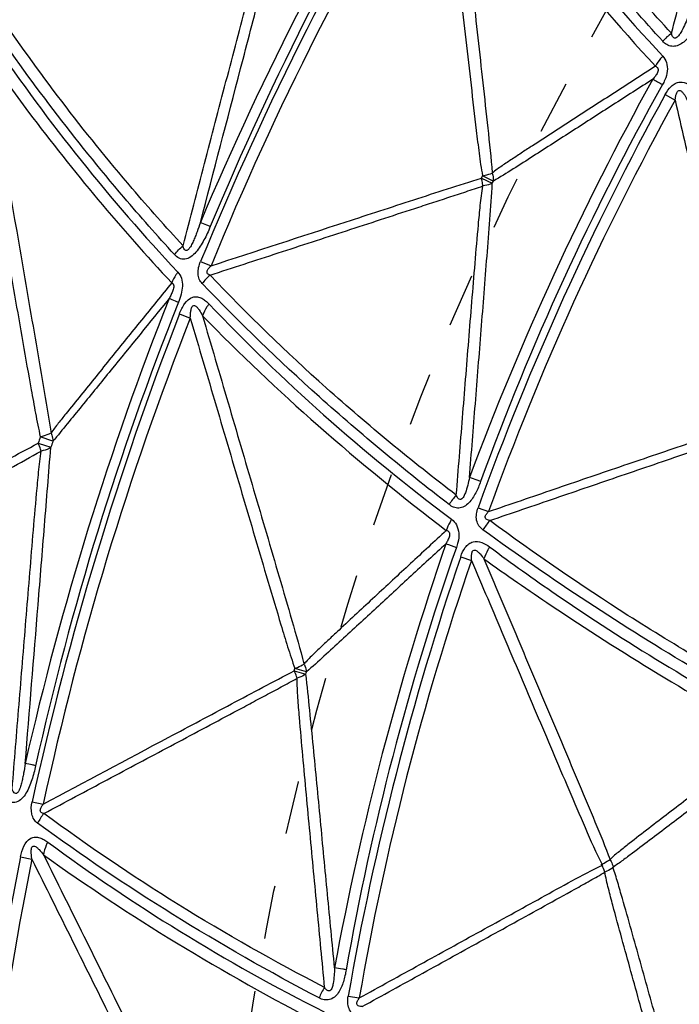
# Model space of a CAD drawing. Units: millimetres. Extents: x 2088 to 2980, y -3049 to -2384.
# Drawn here: x 2158 to 2186, y -2579 to -2537 of the extents above; entities that cross this region are included whole.
import ezdxf

# ---------------------------------------------------------------- set-up
doc = ezdxf.new("R2010")
doc.units = ezdxf.units.MM
doc.header["$LTSCALE"] = 23.1
doc.linetypes.add('HIDDEN', pattern=[0.2, 0.1, -0.1])
doc.layers.get('0').update_dxf_attribs({"linetype": 'CONTINUOUS'})
doc.layers.add('02___PRT_ALL_AXES', color=7, linetype='CONTINUOUS')
doc.layers.add('06___PRT_ALL_SURFS', color=7, linetype='CONTINUOUS')

msp = doc.modelspace()

# ---------------------------------------------------------------- linework, layer by layer
at = {"color": 7, "linetype": 'Continuous'}
for p, q in [((2185.70918, -2539.88721), (2186.139, -2540.1232)), ((2165.66606, -2547.08803), (2166.11687, -2547.2738)), ((2164.75409, -2549.35017), (2165.22349, -2549.53197)), ((2177.63701, -2557.7177), (2178.09045, -2557.88224)), ((2176.88971, -2559.83321), (2177.35398, -2559.99098)), ((2158.40149, -2570.40508), (2158.87771, -2570.50976)), ((2157.8962, -2572.79123), (2158.39004, -2572.88875)), ((2172.03641, -2578.79454), (2172.51153, -2578.87784))]:
    msp.add_line(p, q, dxfattribs=at)
for centre, radius, start, end in [((2286.66617, -2595.59347), 130.54169, 148.2791597, 157.4745262), ((2298.11504, -2601.62598), 143.23799, 148.814036, 157.6198158), ((2224.69242, -2491.30932), 82.24034, 214.2537477, 223.1421766), ((2187.63597, -2539.43711), 2.75351, 126.87986, 137.586745), ((2282.46737, -2367.0204), 197.78283, 240.5343922, 240.6727622), ((2287.39688, -2596.44207), 116.66791, 150.7607233, 160.0245538), ((2297.02605, -2601.02465), 127.00092, 151.2235298, 160.0623625), ((2167.64327, -2549.45835), 2.37357, 131.349582, 143.446448), ((2285.98622, -2597.16217), 130.54169, 158.2791597, 167.4745262), ((2297.86284, -2600.99699), 142.77721, 158.7935098, 167.6276944), ((2178.70907, -2559.05537), 2.75351, 136.87986, 147.586745), ((2180.25147, -2560.14182), 2.81724, 138.344648, 148.490706), ((2242.15992, -2372.79076), 197.78284, 250.5343922, 250.6727622), ((2286.85319, -2597.87099), 116.66791, 160.7607233, 170.0245538), ((2297.13183, -2600.71187), 127.00092, 161.2235298, 170.0623625), ((2160.76027, -2572.39606), 2.37357, 141.349582, 153.446448), ((2297.9511, -2600.53932), 142.77721, 168.7935098, 177.6276944), ((2173.32446, -2579.92572), 2.75351, 146.87986, 157.586745)]:
    msp.add_arc(centre, radius, start, end, dxfattribs=at)
for points, knots in [([(2185.60304, -2537.57992), (2183.97069, -2535.78741), (2180.87807, -2532.15233), (2178.07672, -2528.28793), (2176.77254, -2526.34108)], [0, 0, 0, 0, 0.50850318, 1, 1, 1, 1]), ([(2176.90392, -2527.25487), (2178.17463, -2529.16277), (2180.91736, -2532.95154), (2183.97892, -2536.48813), (2185.60539, -2538.22424)], [0, 0, 0, 0, 0.49072893, 1, 1, 1, 1]), ([(2164.54036, -2546.79106), (2163.79808, -2545.97796), (2160.92996, -2542.72365), (2158.29056, -2539.267), (2156.47251, -2536.58928)], [0, 0, 0, 0, 0.25382041, 1, 1, 1, 1]), ([(2187.11808, -2536.83861), (2187.03127, -2536.99305), (2186.8858, -2537.21633), (2186.6582, -2537.48682), (2186.46487, -2537.66229), (2186.2428, -2537.78969), (2185.99589, -2537.8195), (2185.76961, -2537.74007), (2185.6544, -2537.63625), (2185.60304, -2537.57992)], [0, 0, 0, 0, 0.26459353, 0.39621473, 0.52705707, 0.65313737, 0.77244661, 0.88615306, 1, 1, 1, 1]), ([(2185.60511, -2538.22407), (2185.57411, -2538.25883), (2185.45774, -2538.39635), (2185.35515, -2538.54591), (2185.29069, -2538.66291)], [0, 0, 0, 0, 0.2585315, 1, 1, 1, 1]), ([(2185.76406, -2538.49439), (2185.80158, -2538.61497), (2185.82711, -2538.88092), (2185.75041, -2539.13353), (2185.69668, -2539.25469)], [0, 0, 0, 0, 0.48790479, 1, 1, 1, 1]), ([(2185.70917, -2539.8872), (2185.77781, -2539.75661), (2185.90635, -2539.57246), (2186.13653, -2539.39411), (2186.52233, -2539.27865), (2186.84299, -2539.5007), (2187.00987, -2539.6858)], [0, 0, 0, 0, 0.27466786, 0.40889244, 0.53599937, 1, 1, 1, 1]), ([(2166.0836, -2545.58371), (2166.00331, -2545.78029), (2165.82505, -2546.16275), (2165.54888, -2546.61252), (2165.26018, -2546.89623), (2164.99742, -2547.0145), (2164.72801, -2546.96449), (2164.59709, -2546.85264), (2164.54036, -2546.79106)], [0, 0, 0, 0, 0.27170001, 0.53997957, 0.66924383, 0.7860298, 0.89285241, 1, 1, 1, 1]), ([(2166.0836, -2545.58371), (2166.03582, -2545.56423), (2165.8936, -2545.5065), (2165.75143, -2545.4486), (2165.65639, -2545.41189)], [0, 0, 0, 0, 0.3361916, 1, 1, 1, 1]), ([(2165.73657, -2548.04471), (2165.68454, -2547.98927), (2165.59319, -2547.85438), (2165.52659, -2547.51654), (2165.59645, -2547.25235), (2165.66605, -2547.08802)], [0, 0, 0, 0, 0.22553529, 0.47061626, 1, 1, 1, 1]), ([(2164.68503, -2547.54617), (2164.65706, -2547.58366), (2164.5541, -2547.73103), (2164.46975, -2547.89196), (2164.42287, -2548.01643)], [0, 0, 0, 0, 0.2601819, 1, 1, 1, 1]), ([(2164.68502, -2547.54616), (2164.75519, -2547.62096), (2164.86411, -2547.81724), (2164.89454, -2548.15748), (2164.83697, -2548.50911), (2164.75929, -2548.73847), (2164.71325, -2548.8507)], [0, 0, 0, 0, 0.2245023, 0.4719274, 0.73446195, 1, 1, 1, 1]), ([(2176.38452, -2557.57941), (2174.4657, -2556.09758), (2170.78885, -2553.05476), (2167.35901, -2549.73552), (2165.73657, -2548.04471)], [0, 0, 0, 0, 0.50850318, 1, 1, 1, 1]), ([(2164.71326, -2548.8507), (2164.66981, -2548.83324), (2164.53526, -2548.77909), (2164.40074, -2548.7249), (2164.30989, -2548.68762)], [0, 0, 0, 0, 0.32287446, 1, 1, 1, 1]), ([(2164.7541, -2549.35016), (2164.81153, -2549.19647), (2164.94307, -2548.912), (2165.24126, -2548.62441), (2165.53392, -2548.60078), (2165.72167, -2548.67138), (2165.88338, -2548.7831), (2165.97993, -2548.87302), (2166.02463, -2548.9218)], [0, 0, 0, 0, 0.28409185, 0.54485795, 0.66104441, 0.77253204, 0.8854251, 1, 1, 1, 1]), ([(2166.02464, -2548.9218), (2165.99449, -2548.96254), (2165.88456, -2549.12221), (2165.79585, -2549.29731), (2165.74898, -2549.43263)], [0, 0, 0, 0, 0.26137903, 1, 1, 1, 1]), ([(2166.02463, -2548.9218), (2167.60735, -2550.58007), (2170.96632, -2553.83501), (2174.5955, -2556.78624), (2176.49872, -2558.21353)], [0, 0, 0, 0, 0.49072893, 1, 1, 1, 1]), ([(2177.74782, -2556.58628), (2177.68915, -2556.75345), (2177.58465, -2556.99859), (2177.40749, -2557.30449), (2177.24756, -2557.51087), (2177.05099, -2557.67489), (2176.81301, -2557.74713), (2176.57638, -2557.7082), (2176.44489, -2557.62597), (2176.38452, -2557.57941)], [0, 0, 0, 0, 0.26459353, 0.39621473, 0.52705707, 0.65313737, 0.77244661, 0.88615306, 1, 1, 1, 1]), ([(2177.74782, -2556.58628), (2177.69958, -2556.56893), (2177.53969, -2556.51154), (2177.37974, -2556.45434), (2177.26789, -2556.41491)], [0, 0, 0, 0, 0.30182204, 1, 1, 1, 1]), ([(2177.84962, -2558.66943), (2177.78359, -2558.62128), (2177.65992, -2558.50238), (2177.52342, -2558.1705), (2177.5743, -2557.88792), (2177.63701, -2557.7177)], [0, 0, 0, 0, 0.23424007, 0.4800198, 1, 1, 1, 1]), ([(2176.49842, -2558.21341), (2176.47393, -2558.25303), (2176.3832, -2558.40866), (2176.30814, -2558.57377), (2176.26498, -2558.70019)], [0, 0, 0, 0, 0.25853151, 1, 1, 1, 1]), ([(2176.70189, -2558.45202), (2176.75978, -2558.56425), (2176.8311, -2558.82173), (2176.79944, -2559.08382), (2176.76756, -2559.21248)], [0, 0, 0, 0, 0.48790481, 1, 1, 1, 1]), ([(2190.29418, -2566.58896), (2189.19635, -2565.97659), (2184.93404, -2563.52207), (2180.80748, -2560.82758), (2177.84962, -2558.66943)], [0, 0, 0, 0, 0.25557707, 1, 1, 1, 1]), ([(2176.8897, -2559.83321), (2176.93462, -2559.69268), (2177.02923, -2559.48901), (2177.22494, -2559.27339), (2177.58483, -2559.0927), (2177.93918, -2559.25569), (2178.13566, -2559.409)], [0, 0, 0, 0, 0.27466786, 0.40889244, 0.53599937, 1, 1, 1, 1]), ([(2178.13566, -2559.409), (2178.10959, -2559.45093), (2178.01354, -2559.61514), (2177.93455, -2559.78976), (2177.88995, -2559.9234)], [0, 0, 0, 0, 0.25948811, 1, 1, 1, 1]), ([(2178.13569, -2559.40896), (2179.07919, -2560.11022), (2182.99991, -2562.91024), (2187.13184, -2565.41002), (2190.33178, -2567.14825)], [0, 0, 0, 0, 0.24403863, 1, 1, 1, 1]), ([(2158.55147, -2568.85112), (2158.50654, -2569.05865), (2158.3974, -2569.46626), (2158.20352, -2569.95715), (2157.96848, -2570.28668), (2157.73025, -2570.44878), (2157.45625, -2570.44632), (2157.3079, -2570.35891), (2157.24133, -2570.30811)], [0, 0, 0, 0, 0.27169996, 0.53997949, 0.66924377, 0.78602983, 0.8928525, 1, 1, 1, 1]), ([(2158.55147, -2568.85112), (2158.50103, -2568.84023), (2158.35095, -2568.80807), (2158.20089, -2568.77574), (2158.10091, -2568.75609)], [0, 0, 0, 0, 0.3361916, 1, 1, 1, 1]), ([(2158.63707, -2571.33499), (2158.5762, -2571.28943), (2158.46281, -2571.17245), (2158.33855, -2570.85131), (2158.36148, -2570.579), (2158.40149, -2570.40508)], [0, 0, 0, 0, 0.22553529, 0.47061626, 1, 1, 1, 1]), ([(2170.77893, -2578.87584), (2168.63194, -2577.74972), (2164.48257, -2575.39161), (2160.52846, -2572.71838), (2158.63707, -2571.33499)], [0, 0, 0, 0, 0.50850318, 1, 1, 1, 1]), ([(2157.8962, -2572.79122), (2157.92607, -2572.62988), (2158.00622, -2572.3269), (2158.24994, -2571.99189), (2158.53405, -2571.9178), (2158.73121, -2571.95473), (2158.90986, -2572.03667), (2159.02055, -2572.10846), (2159.07305, -2572.14873)], [0, 0, 0, 0, 0.28409184, 0.54485795, 0.66104441, 0.77253204, 0.8854251, 1, 1, 1, 1]), ([(2159.07306, -2572.14874), (2159.05044, -2572.19409), (2158.96991, -2572.37042), (2158.91295, -2572.55827), (2158.89029, -2572.69967)], [0, 0, 0, 0, 0.26137903, 1, 1, 1, 1]), ([(2159.07305, -2572.14874), (2160.91968, -2573.50697), (2164.79283, -2576.12918), (2168.87935, -2578.40538), (2171.00151, -2579.4805)], [0, 0, 0, 0, 0.49072893, 1, 1, 1, 1]), ([(2171.94906, -2577.66106), (2171.89854, -2577.65236), (2171.73112, -2577.6236), (2171.56366, -2577.59504), (2171.44666, -2577.57564)], [0, 0, 0, 0, 0.30182204, 1, 1, 1, 1]), ([(2171.94906, -2577.66106), (2171.92031, -2577.83588), (2171.85997, -2578.09545), (2171.73861, -2578.42746), (2171.61696, -2578.65848), (2171.45185, -2578.85414), (2171.23003, -2578.96661), (2170.99023, -2578.96936), (2170.84646, -2578.91121), (2170.77893, -2578.87584)], [0, 0, 0, 0, 0.26459353, 0.39621473, 0.52705707, 0.65313737, 0.77244661, 0.88615306, 1, 1, 1, 1]), ([(2172.41105, -2579.69489), (2172.33766, -2579.65894), (2172.19522, -2579.56331), (2172.00317, -2579.26018), (2172.00421, -2578.97306), (2172.03641, -2578.79454)], [0, 0, 0, 0, 0.23424007, 0.4800198, 1, 1, 1, 1])]:
    msp.add_open_spline(points, degree=3, knots=knots, dxfattribs=at)
for points in [[(2185.60539, -2538.22423), (2185.67244, -2538.3043), (2185.72857, -2538.39617), (2185.76406, -2538.49439)], [(2185.69668, -2539.25469), (2185.66685, -2539.32345), (2185.63211, -2539.3902), (2185.59394, -2539.4547)], [(2164.54036, -2546.79107), (2164.64761, -2546.64957), (2164.77235, -2546.52001), (2164.90878, -2546.40639)], [(2176.49873, -2558.21353), (2176.57866, -2558.28074), (2176.64988, -2558.36146), (2176.70189, -2558.45202)], [(2176.76756, -2559.21248), (2176.75013, -2559.28537), (2176.72751, -2559.35714), (2176.70111, -2559.42729)]]:
    msp.add_open_spline(points, degree=3, dxfattribs=at)
at = {"layer": '02___PRT_ALL_AXES', "color": 7, "linetype": 'Continuous'}
for radius in [207.42076, 206.76293, 203.79226, 190.55792]:
    msp.add_circle((2295.29138, -2600.26373), radius, dxfattribs=at)
at = {"layer": '02___PRT_ALL_AXES', "color": 8, "linetype": 'HIDDEN'}
for radius in [206.42796, 182.71625, 177.31661, 168.48494, 129.08042]:
    msp.add_circle((2295.29138, -2600.26373), radius, dxfattribs=at)
at = {"layer": '06___PRT_ALL_SURFS', "color": 7, "linetype": 'Continuous'}
for p, q in [((2177.78233, -2543.49255), (2178.25182, -2543.71357)), ((2177.78272, -2543.4913), (2177.83159, -2543.38939)), ((2178.29425, -2543.62467), (2177.82905, -2543.39598)), ((2159.2954, -2554.84579), (2158.75305, -2554.65625)), ((2169.70934, -2564.76026), (2170.21008, -2564.8964)), ((2169.70951, -2564.75897), (2169.73994, -2564.65011)), ((2170.23643, -2564.80149), (2169.73858, -2564.65705))]:
    msp.add_line(p, q, dxfattribs=at)
for centre, radius, start, end in [((2292.97695, -2599.01334), 138.14356, 148.4479107, 157.1691002), ((2292.47988, -2598.90862), 136.50554, 148.5649515, 157.7739511), ((2296.35239, -2600.77942), 127.08001, 151.0259958, 159.5673), ((2293.56923, -2599.5149), 122.75433, 151.0644374, 160.1746432), ((2292.79499, -2599.43423), 138.14356, 158.4479107, 167.1691002), ((2292.28728, -2599.41742), 136.50554, 158.5649515, 167.7739511), ((2196.55227, -2567.41329), 39.89387, 161.35076, 161.77168), ((2163.5064, -2556.37758), 4.48095, 160.012657, 163.522384), ((2296.42582, -2600.58735), 127.08001, 161.0259958, 169.5673), ((2293.46536, -2599.82532), 122.75433, 161.0644374, 170.1746432), ((2292.18596, -2599.95193), 136.50554, 168.5649515, 177.7739511)]:
    msp.add_arc(centre, radius, start, end, dxfattribs=at)
for points, knots in [([(2185.98395, -2537.23509), (2186.26476, -2536.15565), (2186.82552, -2533.99645), (2187.52891, -2531.29804), (2188.09294, -2529.13946), (2188.51817, -2527.5208), (2188.87576, -2526.17211), (2189.17302, -2525.09513), (2189.33349, -2524.55863), (2189.42917, -2524.29536)], [0, 0, 0, 0, 0.24986727, 0.4997507, 0.62470112, 0.74966668, 0.87467829, 0.93724743, 1, 1, 1, 1]), ([(2185.98397, -2537.23509), (2184.33982, -2535.45458), (2181.24456, -2531.83847), (2178.45921, -2527.97871), (2177.16965, -2526.03744)], [0, 0, 0, 0, 0.50977631, 1, 1, 1, 1]), ([(2176.00899, -2527.71665), (2176.15556, -2529.02357), (2176.44884, -2531.63737), (2176.81607, -2534.90453), (2177.11085, -2537.51815), (2177.33356, -2539.47802), (2177.52063, -2541.11126), (2177.67957, -2542.41563), (2177.76543, -2543.06785), (2177.83159, -2543.38939)], [0, 0, 0, 0, 0.25003358, 0.50006561, 0.6250802, 0.75009228, 0.87509647, 0.93758745, 1, 1, 1, 1]), ([(2176.54375, -2527.71007), (2177.84182, -2529.60375), (2180.62592, -2533.36568), (2183.67989, -2536.91152), (2185.29062, -2538.66291)], [0, 0, 0, 0, 0.491062, 1, 1, 1, 1]), ([(2176.54375, -2527.71007), (2176.68872, -2529.00662), (2176.97865, -2531.59982), (2177.41257, -2535.48996), (2177.77427, -2538.73229), (2178.057, -2541.32398), (2178.1964, -2542.61906), (2178.24656, -2543.26666)], [0, 0, 0, 0, 0.25009554, 0.50020556, 0.75035838, 0.87548416, 1, 1, 1, 1]), ([(2164.90878, -2546.40638), (2165.21752, -2545.22606), (2165.83516, -2542.86537), (2166.60804, -2539.91466), (2167.22768, -2537.55417), (2167.69441, -2535.78382), (2168.08553, -2534.30823), (2168.40868, -2533.12879), (2168.57701, -2532.53938), (2168.67609, -2532.24893)], [0, 0, 0, 0, 0.24982446, 0.49966339, 0.62459582, 0.74955025, 0.87456877, 0.93716007, 1, 1, 1, 1]), ([(2165.65639, -2545.41188), (2166.23522, -2543.19614), (2167.10377, -2539.87411), (2168.1138, -2535.99993), (2168.69075, -2533.79964), (2168.97115, -2532.70378), (2169.11841, -2532.16231)], [0, 0, 0, 0, 0.50168764, 0.75221128, 0.87707298, 1, 1, 1, 1]), ([(2164.90878, -2546.40639), (2164.16388, -2545.59832), (2161.29444, -2542.36284), (2158.65926, -2538.91831), (2156.85488, -2536.24499)], [0, 0, 0, 0, 0.25414995, 1, 1, 1, 1]), ([(2186.67519, -2536.58651), (2186.63333, -2536.69161), (2186.54487, -2536.9016), (2186.4182, -2537.1563), (2186.30662, -2537.32806), (2186.22854, -2537.41098), (2186.15489, -2537.4625), (2186.07479, -2537.43429), (2186.01114, -2537.3573), (2185.99501, -2537.28303), (2185.98385, -2537.2355)], [0, 0, 0, 0, 0.25654064, 0.51604615, 0.64616859, 0.71583879, 0.7786097, 0.83295869, 0.88927662, 1, 1, 1, 1]), ([(2155.87634, -2538.34386), (2156.11142, -2539.70421), (2156.58173, -2542.42487), (2157.17038, -2545.82555), (2157.64247, -2548.54587), (2157.99837, -2550.58567), (2158.29662, -2552.28523), (2158.54491, -2553.6426), (2158.67396, -2554.32064), (2158.75307, -2554.65628)], [0, 0, 0, 0, 0.25002351, 0.50004515, 0.62505429, 0.75006056, 0.87505841, 0.9375468, 1, 1, 1, 1]), ([(2156.40899, -2538.10194), (2157.00667, -2538.9596), (2159.50059, -2542.40323), (2162.2413, -2545.66711), (2164.42287, -2548.01643)], [0, 0, 0, 0, 0.24588967, 1, 1, 1, 1]), ([(2156.40899, -2538.10194), (2156.88001, -2540.83317), (2157.58726, -2544.93022), (2158.52503, -2550.3929), (2158.9954, -2553.12389), (2159.2137, -2554.4916)], [0, 0, 0, 0, 0.50004106, 0.75011516, 1, 1, 1, 1]), ([(2185.29062, -2538.66292), (2184.70146, -2539.04307), (2183.52316, -2539.8035), (2182.05056, -2540.75455), (2180.87296, -2541.5164), (2180.1374, -2541.99349), (2179.54961, -2542.37657), (2179.10964, -2542.6657), (2178.74395, -2542.90878), (2178.45626, -2543.11014), (2178.31283, -2543.21281), (2178.24771, -2543.27199)], [0, 0, 0, 0, 0.24987714, 0.49976945, 0.62472909, 0.74971121, 0.81222046, 0.87475634, 0.93735241, 0.96864221, 1, 1, 1, 1]), ([(2185.29062, -2538.66291), (2185.31357, -2538.67033), (2185.36036, -2538.68914), (2185.40993, -2538.75683), (2185.41093, -2538.84574), (2185.37777, -2538.96236), (2185.28855, -2539.0844), (2185.21643, -2539.17707), (2185.17777, -2539.22024)], [0, 0, 0, 0, 0.10610419, 0.21583395, 0.3461263, 0.48141533, 0.74513585, 1, 1, 1, 1]), ([(2185.17777, -2539.22025), (2184.60394, -2539.59004), (2183.45634, -2540.32945), (2181.73535, -2541.43809), (2180.30136, -2542.36002), (2179.15927, -2543.09286), (2178.587, -2543.45135), (2178.29747, -2543.61957)], [0, 0, 0, 0, 0.25077113, 0.50148699, 0.75201807, 0.87699336, 1, 1, 1, 1]), ([(2186.139, -2540.1232), (2186.14457, -2540.07673), (2186.15849, -2539.98415), (2186.18537, -2539.86962), (2186.221, -2539.7833), (2186.2579, -2539.7247), (2186.32266, -2539.69312), (2186.38685, -2539.71704), (2186.43538, -2539.75863), (2186.49337, -2539.82354), (2186.57938, -2539.95182), (2186.64044, -2540.06966), (2186.67855, -2540.14972)], [0, 0, 0, 0, 0.13066015, 0.26148524, 0.32681631, 0.39127809, 0.45154497, 0.51020531, 0.56984988, 0.63019388, 0.75242835, 1, 1, 1, 1]), ([(2186.139, -2540.1232), (2186.40678, -2541.28614), (2186.9425, -2543.61197), (2187.61252, -2546.51923), (2188.14999, -2548.84455), (2188.55329, -2550.58884), (2188.96341, -2552.32923), (2189.23588, -2553.493), (2189.42755, -2554.05716)], [0, 0, 0, 0, 0.2500475, 0.50009419, 0.62511677, 0.75013802, 0.875155, 1, 1, 1, 1]), ([(2166.11687, -2547.2738), (2168.06039, -2546.64073), (2170.97528, -2545.68985), (2174.86353, -2544.42814), (2176.80555, -2543.7903), (2177.78272, -2543.4913)], [0, 0, 0, 0, 0.50001602, 0.75002226, 1, 1, 1, 1]), ([(2177.84805, -2543.82341), (2177.84448, -2543.79722), (2177.82733, -2543.68604), (2177.80347, -2543.57595), (2177.78234, -2543.49255)], [0, 0, 0, 0, 0.23498615, 1, 1, 1, 1]), ([(2177.82905, -2543.39598), (2177.86756, -2543.38714), (2178.00867, -2543.35237), (2178.14823, -2543.31026), (2178.24694, -2543.27208)], [0, 0, 0, 0, 0.27185351, 1, 1, 1, 1]), ([(2178.24693, -2543.27208), (2178.25575, -2543.30204), (2178.28519, -2543.41717), (2178.29797, -2543.53712), (2178.29423, -2543.62468)], [0, 0, 0, 0, 0.26269028, 1, 1, 1, 1]), ([(2166.07517, -2547.67652), (2167.0562, -2547.35685), (2169.01828, -2546.7175), (2171.47085, -2545.91819), (2173.4329, -2545.27858), (2174.65912, -2544.87851), (2175.64016, -2544.55841), (2176.3756, -2544.31711), (2176.98939, -2544.11789), (2177.47765, -2543.95104), (2177.72425, -2543.87352), (2177.84351, -2543.82452)], [0, 0, 0, 0, 0.24997598, 0.49995469, 0.62494659, 0.74994304, 0.8124452, 0.87495333, 0.93747237, 0.96876116, 1, 1, 1, 1]), ([(2176.69977, -2557.17368), (2176.78887, -2556.06187), (2176.96617, -2553.8381), (2177.19029, -2551.05854), (2177.37093, -2548.83481), (2177.50862, -2547.1669), (2177.62658, -2545.7766), (2177.73231, -2544.66437), (2177.79718, -2544.10816), (2177.84569, -2543.83227)], [0, 0, 0, 0, 0.24986727, 0.4997507, 0.62470112, 0.74966668, 0.87467829, 0.93724743, 1, 1, 1, 1]), ([(2177.26789, -2556.41491), (2177.35235, -2555.35286), (2177.52121, -2553.22905), (2177.77363, -2550.04446), (2177.98319, -2547.39306), (2178.1455, -2545.28353), (2178.22328, -2544.23457), (2178.25179, -2543.71408)], [0, 0, 0, 0, 0.25090185, 0.50172977, 0.75231727, 0.87724255, 1, 1, 1, 1]), ([(2178.25182, -2543.71357), (2178.22408, -2543.72787), (2178.09547, -2543.78376), (2177.95614, -2543.81171), (2177.84805, -2543.82341)], [0, 0, 0, 0, 0.22300537, 1, 1, 1, 1]), ([(2165.65639, -2545.41188), (2165.61186, -2545.5471), (2165.54196, -2545.74939), (2165.43914, -2546.01662), (2165.36847, -2546.18254), (2165.30606, -2546.31268), (2165.25544, -2546.40949), (2165.19517, -2546.50389), (2165.13912, -2546.5778), (2165.08184, -2546.61982), (2165.02067, -2546.62313), (2164.96094, -2546.57351), (2164.92562, -2546.49367), (2164.9148, -2546.43575), (2164.90878, -2546.40639)], [0, 0, 0, 0, 0.2583016, 0.38820198, 0.51948536, 0.58536146, 0.6500806, 0.71755017, 0.78842761, 0.81783972, 0.84270092, 0.89359423, 0.94562047, 1, 1, 1, 1]), ([(2166.07517, -2547.67653), (2166.03695, -2547.66584), (2165.97535, -2547.6423), (2165.9377, -2547.56292), (2165.95203, -2547.47068), (2166.02055, -2547.37412), (2166.08337, -2547.30593), (2166.11687, -2547.2738)], [0, 0, 0, 0, 0.2257572, 0.34148251, 0.47064764, 0.73597133, 1, 1, 1, 1]), ([(2176.69978, -2557.17367), (2174.77144, -2555.70572), (2171.09526, -2552.68203), (2167.68199, -2549.36458), (2166.07493, -2547.67672)], [0, 0, 0, 0, 0.50977631, 1, 1, 1, 1]), ([(2164.42287, -2548.01643), (2163.9871, -2548.55349), (2163.1156, -2549.62771), (2162.02651, -2550.97083), (2161.1556, -2552.04594), (2160.50296, -2552.85337), (2159.95925, -2553.52743), (2159.52772, -2554.07209), (2159.31318, -2554.34738), (2159.2138, -2554.49156)], [0, 0, 0, 0, 0.24965735, 0.49933955, 0.62420318, 0.74910573, 0.87412452, 0.93678714, 1, 1, 1, 1]), ([(2164.42287, -2548.01643), (2164.44524, -2548.02452), (2164.49217, -2548.05805), (2164.51334, -2548.14761), (2164.50174, -2548.24334), (2164.46561, -2548.37037), (2164.40109, -2548.51902), (2164.34099, -2548.63245), (2164.30988, -2548.68762)], [0, 0, 0, 0, 0.09578696, 0.2148126, 0.34905707, 0.48327189, 0.74494088, 1, 1, 1, 1]), ([(2164.30988, -2548.68762), (2163.47286, -2549.71843), (2162.21752, -2551.26385), (2160.75391, -2553.06609), (2159.91995, -2554.08843), (2159.50581, -2554.59749), (2159.29534, -2554.84586)], [0, 0, 0, 0, 0.50160118, 0.75212514, 0.87701926, 1, 1, 1, 1]), ([(2165.22349, -2549.53198), (2165.22444, -2549.47889), (2165.22906, -2549.37273), (2165.24163, -2549.24033), (2165.26485, -2549.13533), (2165.28559, -2549.05999), (2165.3297, -2548.99254), (2165.43184, -2548.97664), (2165.52333, -2549.06642), (2165.63251, -2549.21712), (2165.70449, -2549.34592), (2165.74898, -2549.43263)], [0, 0, 0, 0, 0.13326971, 0.2666658, 0.33321911, 0.40241236, 0.46431868, 0.52197081, 0.63522758, 0.75538524, 1, 1, 1, 1]), ([(2165.22349, -2549.53198), (2165.59478, -2550.79358), (2166.33748, -2553.31675), (2167.26647, -2556.4705), (2168.01062, -2558.99323), (2168.57028, -2560.88465), (2169.03811, -2562.46059), (2169.42115, -2563.71755), (2169.61895, -2564.34495), (2169.73994, -2564.65011)], [0, 0, 0, 0, 0.25003358, 0.50006561, 0.6250802, 0.75009228, 0.87509647, 0.93758745, 1, 1, 1, 1]), ([(2165.74898, -2549.43263), (2167.35617, -2551.07214), (2170.75122, -2554.29346), (2174.37453, -2557.25511), (2176.2649, -2558.7002)], [0, 0, 0, 0, 0.491062, 1, 1, 1, 1]), ([(2165.74898, -2549.43263), (2166.11689, -2550.68432), (2166.85272, -2553.18777), (2167.95557, -2556.94346), (2168.8748, -2560.07372), (2169.60327, -2562.57695), (2169.96545, -2563.82814), (2170.12729, -2564.4572)], [0, 0, 0, 0, 0.25009554, 0.50020556, 0.75035838, 0.87548416, 1, 1, 1, 1]), ([(2178.09045, -2557.88224), (2179.03418, -2557.55968), (2180.92176, -2556.91507), (2183.75254, -2555.9456), (2186.58497, -2554.98665), (2188.46796, -2554.32562), (2189.42755, -2554.05716)], [0, 0, 0, 0, 0.25005667, 0.50011311, 0.75016868, 1, 1, 1, 1]), ([(2158.75303, -2554.65624), (2158.79802, -2554.64383), (2158.95449, -2554.59771), (2159.10917, -2554.54266), (2159.21359, -2554.49086)], [0, 0, 0, 0, 0.28592065, 1, 1, 1, 1]), ([(2159.21357, -2554.49087), (2159.22719, -2554.52049), (2159.27301, -2554.63341), (2159.29694, -2554.75645), (2159.2954, -2554.84579)], [0, 0, 0, 0, 0.26732664, 1, 1, 1, 1]), ([(2178.14656, -2558.26935), (2179.09157, -2557.94618), (2180.9816, -2557.29981), (2183.34405, -2556.49155), (2185.23398, -2555.84472), (2186.65112, -2555.35859), (2187.83242, -2554.95413), (2188.77386, -2554.62469), (2189.24508, -2554.46217), (2189.47533, -2554.36887)], [0, 0, 0, 0, 0.2500696, 0.50014235, 0.62518137, 0.75022436, 0.87527486, 0.93779608, 1, 1, 1, 1]), ([(2147.93178, -2560.77154), (2148.82528, -2560.284), (2150.61224, -2559.30889), (2153.29303, -2557.84689), (2155.52648, -2556.62753), (2157.31544, -2555.65652), (2158.20818, -2555.16758), (2158.66037, -2554.93431)], [0, 0, 0, 0, 0.25000906, 0.5000175, 0.75002383, 0.87502351, 1, 1, 1, 1]), ([(2158.66058, -2554.9342), (2158.72052, -2554.9529), (2158.90357, -2555.01008), (2159.08663, -2555.06723), (2159.20963, -2555.10609)], [0, 0, 0, 0, 0.32740308, 1, 1, 1, 1]), ([(2158.78929, -2555.26886), (2158.78124, -2555.24236), (2158.74409, -2555.12868), (2158.69865, -2555.01781), (2158.66058, -2554.9342)], [0, 0, 0, 0, 0.23162717, 1, 1, 1, 1]), ([(2147.8413, -2561.25682), (2148.75394, -2560.75871), (2150.57927, -2559.76255), (2153.31696, -2558.26766), (2155.59918, -2557.02309), (2157.42296, -2556.02313), (2158.33756, -2555.52736), (2158.78909, -2555.26898)], [0, 0, 0, 0, 0.24996697, 0.49993717, 0.74991837, 0.87492669, 1, 1, 1, 1]), ([(2157.53735, -2569.8653), (2157.63644, -2568.64929), (2157.83477, -2566.21722), (2158.08353, -2563.17712), (2158.28385, -2560.7449), (2158.43607, -2558.92039), (2158.56502, -2557.39931), (2158.67845, -2556.18168), (2158.74188, -2555.57199), (2158.78902, -2555.26874)], [0, 0, 0, 0, 0.24982446, 0.49966339, 0.62459582, 0.74955025, 0.87456877, 0.93716007, 1, 1, 1, 1]), ([(2158.10091, -2568.75609), (2158.28619, -2566.47349), (2158.56468, -2563.05111), (2158.88662, -2559.0604), (2159.07273, -2556.79334), (2159.15857, -2555.66544), (2159.20957, -2555.10663)], [0, 0, 0, 0, 0.50168764, 0.75221128, 0.87707298, 1, 1, 1, 1]), ([(2159.20962, -2555.10609), (2159.18587, -2555.12672), (2159.05954, -2555.21204), (2158.90782, -2555.25068), (2158.78927, -2555.26884)], [0, 0, 0, 0, 0.20781903, 1, 1, 1, 1]), ([(2177.26789, -2556.41491), (2177.24491, -2556.52568), (2177.19425, -2556.74785), (2177.11374, -2557.02068), (2177.03368, -2557.2092), (2176.97119, -2557.30442), (2176.9076, -2557.36795), (2176.82382, -2557.35407), (2176.74777, -2557.28931), (2176.71898, -2557.21897), (2176.69974, -2557.1741)], [0, 0, 0, 0, 0.25654064, 0.51604615, 0.64616859, 0.71583879, 0.7786097, 0.83295869, 0.88927662, 1, 1, 1, 1]), ([(2178.14655, -2558.26935), (2178.10274, -2558.26282), (2178.03716, -2558.24768), (2177.96102, -2558.19538), (2177.93119, -2558.10034), (2177.99519, -2557.98781), (2178.05654, -2557.91676), (2178.09045, -2557.88224)], [0, 0, 0, 0, 0.23952987, 0.35862821, 0.48060728, 0.73831931, 1, 1, 1, 1]), ([(2190.54575, -2566.17254), (2188.35927, -2564.97223), (2184.13327, -2562.47693), (2180.08088, -2559.70651), (2178.14656, -2558.26935)], [0, 0, 0, 0, 0.50861432, 1, 1, 1, 1]), ([(2176.26491, -2558.70021), (2175.75071, -2559.17689), (2174.72236, -2560.13038), (2173.43729, -2561.32269), (2172.40987, -2562.27746), (2171.76832, -2562.87502), (2171.25599, -2563.35436), (2170.87291, -2563.71549), (2170.55499, -2564.01838), (2170.30663, -2564.26664), (2170.18321, -2564.39266), (2170.12936, -2564.46225)], [0, 0, 0, 0, 0.24987714, 0.49976945, 0.62472909, 0.74971121, 0.81222046, 0.87475634, 0.93735241, 0.96864221, 1, 1, 1, 1]), ([(2176.2649, -2558.7002), (2176.2888, -2558.70351), (2176.33815, -2558.71392), (2176.39872, -2558.77197), (2176.41514, -2558.85935), (2176.40273, -2558.97996), (2176.33606, -2559.11565), (2176.28113, -2559.21943), (2176.25055, -2559.26865)], [0, 0, 0, 0, 0.10610419, 0.21583395, 0.3461263, 0.48141533, 0.74513585, 1, 1, 1, 1]), ([(2176.25055, -2559.26866), (2175.74966, -2559.73249), (2174.74789, -2560.65994), (2173.24555, -2562.05058), (2171.99344, -2563.20751), (2170.99596, -2564.12754), (2170.49464, -2564.57996), (2170.23871, -2564.79591)], [0, 0, 0, 0, 0.25077113, 0.50148699, 0.75201807, 0.87699336, 1, 1, 1, 1]), ([(2177.35398, -2559.99098), (2177.3514, -2559.94425), (2177.34902, -2559.85066), (2177.35561, -2559.7332), (2177.37571, -2559.642), (2177.40187, -2559.57789), (2177.46017, -2559.53555), (2177.52754, -2559.54796), (2177.58254, -2559.58048), (2177.65093, -2559.63434), (2177.7579, -2559.74573), (2177.8385, -2559.85118), (2177.88994, -2559.92341)], [0, 0, 0, 0, 0.13066015, 0.26148524, 0.32681631, 0.39127809, 0.45154497, 0.51020531, 0.56984988, 0.63019388, 0.75242835, 1, 1, 1, 1]), ([(2177.35398, -2559.99098), (2177.81963, -2561.08975), (2178.75109, -2563.28722), (2179.91577, -2566.03397), (2180.84886, -2568.23063), (2181.54893, -2569.87839), (2182.25504, -2571.52112), (2182.72545, -2572.61989), (2183.01217, -2573.1422)], [0, 0, 0, 0, 0.2500475, 0.50009419, 0.62511677, 0.75013802, 0.875155, 1, 1, 1, 1]), ([(2177.88994, -2559.92341), (2178.84664, -2560.60899), (2182.81345, -2563.35554), (2186.94591, -2565.85982), (2190.13336, -2567.63272)], [0, 0, 0, 0, 0.24397062, 1, 1, 1, 1]), ([(2177.88994, -2559.92341), (2178.34743, -2561.00434), (2179.26237, -2563.16627), (2180.63369, -2566.40976), (2181.7758, -2569.11324), (2182.68075, -2571.27442), (2183.12764, -2572.3552), (2183.3326, -2572.90014)], [0, 0, 0, 0, 0.25023039, 0.50047137, 0.75073798, 0.87588222, 1, 1, 1, 1]), ([(2158.87771, -2570.50976), (2160.68177, -2569.54881), (2163.38726, -2568.10621), (2166.99735, -2566.18849), (2168.79911, -2565.22311), (2169.70951, -2564.75897)], [0, 0, 0, 0, 0.50001602, 0.75002226, 1, 1, 1, 1]), ([(2169.83152, -2565.07468), (2169.82345, -2565.04951), (2169.78726, -2564.943), (2169.74465, -2564.83873), (2169.70935, -2564.76026)], [0, 0, 0, 0, 0.23498615, 1, 1, 1, 1]), ([(2169.73858, -2564.65705), (2169.77497, -2564.64165), (2169.9079, -2564.58291), (2170.03803, -2564.5172), (2170.12861, -2564.46246)], [0, 0, 0, 0, 0.27185351, 1, 1, 1, 1]), ([(2170.1286, -2564.46247), (2170.14249, -2564.49044), (2170.19148, -2564.59871), (2170.22489, -2564.71461), (2170.23642, -2564.8015)], [0, 0, 0, 0, 0.26269028, 1, 1, 1, 1]), ([(2158.90658, -2570.9136), (2159.8172, -2570.42843), (2161.63845, -2569.45808), (2163.91496, -2568.24503), (2165.73613, -2567.27444), (2166.87425, -2566.66751), (2167.7848, -2566.18192), (2168.46717, -2565.81657), (2169.03704, -2565.5138), (2169.48891, -2565.26469), (2169.7183, -2565.14553), (2169.82724, -2565.07656)], [0, 0, 0, 0, 0.24997598, 0.49995469, 0.62494659, 0.74994304, 0.8124452, 0.87495333, 0.93747237, 0.96876116, 1, 1, 1, 1]), ([(2171.01893, -2578.42153), (2170.91361, -2577.31114), (2170.70207, -2575.09037), (2170.44013, -2572.31412), (2170.23187, -2570.09281), (2170.07784, -2568.42632), (2169.95258, -2567.03666), (2169.86357, -2565.92297), (2169.83087, -2565.36394), (2169.83073, -2565.08382)], [0, 0, 0, 0, 0.24986727, 0.4997507, 0.62470112, 0.74966668, 0.87467829, 0.93724743, 1, 1, 1, 1]), ([(2170.21008, -2564.8964), (2170.18525, -2564.9153), (2170.0683, -2564.99267), (2169.93594, -2565.04439), (2169.83152, -2565.07469)], [0, 0, 0, 0, 0.22300537, 1, 1, 1, 1]), ([(2171.44666, -2577.57564), (2171.34542, -2576.51505), (2171.14292, -2574.39419), (2170.8385, -2571.21415), (2170.58447, -2568.56664), (2170.378, -2566.46097), (2170.27245, -2565.41444), (2170.21015, -2564.89691)], [0, 0, 0, 0, 0.25090185, 0.50172977, 0.75231727, 0.87724255, 1, 1, 1, 1]), ([(2190.13336, -2567.63272), (2189.56322, -2568.06822), (2188.42301, -2568.93933), (2186.9982, -2570.02877), (2185.85891, -2570.90113), (2185.00572, -2571.55681), (2184.29507, -2572.10402), (2183.73509, -2572.54889), (2183.45653, -2572.7739), (2183.33133, -2572.90012)], [0, 0, 0, 0, 0.25015198, 0.50030476, 0.62538136, 0.75045692, 0.87552052, 0.9380134, 1, 1, 1, 1]), ([(2190.19471, -2568.14433), (2189.63375, -2568.57227), (2188.51183, -2569.42798), (2187.10927, -2570.49719), (2185.98705, -2571.35176), (2185.14547, -2571.99128), (2184.44417, -2572.52262), (2183.88318, -2572.94065), (2183.60119, -2573.14514), (2183.45466, -2573.23627)], [0, 0, 0, 0, 0.25056013, 0.50108197, 0.62630826, 0.75147498, 0.87646403, 0.93872326, 1, 1, 1, 1]), ([(2158.10091, -2568.75609), (2158.08054, -2568.89698), (2158.04683, -2569.10833), (2157.99198, -2569.38936), (2157.95119, -2569.56503), (2157.91233, -2569.70403), (2157.87929, -2569.80816), (2157.83632, -2569.9116), (2157.79396, -2569.99411), (2157.74485, -2570.04544), (2157.68518, -2570.05932), (2157.61775, -2570.02083), (2157.56909, -2569.94834), (2157.54838, -2569.89317), (2157.53735, -2569.8653)], [0, 0, 0, 0, 0.2583016, 0.38820198, 0.51948536, 0.58536146, 0.6500806, 0.71755017, 0.78842761, 0.81783972, 0.84270092, 0.89359423, 0.94562047, 1, 1, 1, 1]), ([(2158.90658, -2570.91361), (2158.86709, -2570.90972), (2158.80233, -2570.89723), (2158.75148, -2570.82559), (2158.74957, -2570.73227), (2158.80028, -2570.62527), (2158.8503, -2570.54721), (2158.87771, -2570.50976)], [0, 0, 0, 0, 0.2257572, 0.34148251, 0.47064764, 0.73597133, 1, 1, 1, 1]), ([(2171.01895, -2578.42152), (2168.86499, -2577.31072), (2164.71961, -2574.97133), (2160.78212, -2572.29699), (2158.90638, -2570.91384)], [0, 0, 0, 0, 0.50977631, 1, 1, 1, 1]), ([(2158.39003, -2572.88876), (2158.38176, -2572.83631), (2158.36787, -2572.73097), (2158.35726, -2572.5984), (2158.36189, -2572.49095), (2158.36923, -2572.41315), (2158.40096, -2572.33908), (2158.49879, -2572.30568), (2158.60448, -2572.37821), (2158.73817, -2572.50766), (2158.83142, -2572.622), (2158.89029, -2572.69967)], [0, 0, 0, 0, 0.13326971, 0.2666658, 0.33321911, 0.40241236, 0.46431868, 0.52197081, 0.63522758, 0.75538524, 1, 1, 1, 1]), ([(2158.39003, -2572.88876), (2158.97476, -2574.06672), (2160.14432, -2576.42259), (2161.60685, -2579.36711), (2162.77776, -2581.72229), (2163.65735, -2583.48779), (2164.39174, -2584.95856), (2164.98722, -2586.12991), (2165.29097, -2586.71343), (2165.46311, -2586.99294)], [0, 0, 0, 0, 0.25003358, 0.50006561, 0.6250802, 0.75009228, 0.87509647, 0.93758745, 1, 1, 1, 1]), ([(2158.89029, -2572.69967), (2160.75777, -2574.03519), (2164.66061, -2576.61802), (2168.74316, -2578.9055), (2170.85575, -2580.00037)], [0, 0, 0, 0, 0.491062, 1, 1, 1, 1]), ([(2158.89029, -2572.69967), (2159.46997, -2573.86845), (2160.62934, -2576.2061), (2162.3676, -2579.71322), (2163.81643, -2582.63631), (2164.96851, -2584.975), (2165.54246, -2586.1443), (2165.81108, -2586.73569)], [0, 0, 0, 0, 0.25009554, 0.50020556, 0.75035838, 0.87548416, 1, 1, 1, 1]), ([(2182.97742, -2573.10869), (2183.00955, -2573.09129), (2183.12976, -2573.02485), (2183.24779, -2572.95436), (2183.33223, -2572.89929)], [0, 0, 0, 0, 0.26601278, 1, 1, 1, 1]), ([(2183.3322, -2572.89925), (2183.34748, -2572.92616), (2183.40333, -2573.03147), (2183.44749, -2573.14327), (2183.47085, -2573.22839)], [0, 0, 0, 0, 0.25956748, 1, 1, 1, 1]), ([(2172.51153, -2578.87784), (2173.38491, -2578.3963), (2175.13187, -2577.43371), (2177.7513, -2575.98741), (2180.37418, -2574.55119), (2182.11378, -2573.57322), (2183.01217, -2573.1422)], [0, 0, 0, 0, 0.25005667, 0.50011311, 0.75016868, 1, 1, 1, 1]), ([(2183.108, -2573.44356), (2183.09692, -2573.4161), (2183.04892, -2573.30099), (2182.99624, -2573.18784), (2182.95397, -2573.10263)], [0, 0, 0, 0, 0.23736583, 1, 1, 1, 1]), ([(2183.49159, -2573.23358), (2183.465, -2573.25409), (2183.3452, -2573.33786), (2183.21269, -2573.40245), (2183.108, -2573.44354)], [0, 0, 0, 0, 0.22990607, 1, 1, 1, 1]), ([(2186.56458, -2584.22379), (2186.30817, -2583.30425), (2185.79529, -2581.46539), (2185.15361, -2579.16721), (2184.63959, -2577.32955), (2184.25292, -2575.95328), (2183.93059, -2574.80847), (2183.66652, -2573.90205), (2183.53488, -2573.45215), (2183.45803, -2573.2335)], [0, 0, 0, 0, 0.25074995, 0.50144806, 0.62675039, 0.75197255, 0.87695514, 0.93912431, 1, 1, 1, 1]), ([(2172.634, -2579.24932), (2173.50854, -2578.76696), (2175.25762, -2577.80222), (2177.44382, -2576.596), (2179.19272, -2575.63081), (2180.50391, -2574.90599), (2181.59703, -2574.30253), (2182.46697, -2573.81463), (2182.9028, -2573.57275), (2183.11335, -2573.44088)], [0, 0, 0, 0, 0.2500696, 0.50014235, 0.62518137, 0.75022436, 0.87527486, 0.93779608, 1, 1, 1, 1]), ([(2186.2172, -2584.87934), (2185.95232, -2583.92722), (2185.42274, -2582.02292), (2184.76151, -2579.64233), (2184.23382, -2577.73743), (2183.83975, -2576.30827), (2183.51395, -2575.11618), (2183.26236, -2574.16029), (2183.14691, -2573.67833), (2183.10948, -2573.43373)], [0, 0, 0, 0, 0.24995928, 0.49992151, 0.62490531, 0.74989377, 0.8748962, 0.93741632, 1, 1, 1, 1]), ([(2171.44666, -2577.57564), (2171.44327, -2577.68872), (2171.43196, -2577.9163), (2171.40005, -2578.19897), (2171.35394, -2578.39853), (2171.30893, -2578.50315), (2171.25734, -2578.57676), (2171.17242, -2578.57764), (2171.08629, -2578.52707), (2171.04572, -2578.4628), (2171.01898, -2578.42195)], [0, 0, 0, 0, 0.25654064, 0.51604615, 0.64616859, 0.71583879, 0.7786097, 0.83295869, 0.88927662, 1, 1, 1, 1]), ([(2172.634, -2579.24932), (2172.58972, -2579.2505), (2172.5225, -2579.24698), (2172.43844, -2579.20869), (2172.39256, -2579.12028), (2172.43605, -2578.99834), (2172.48413, -2578.91772), (2172.51153, -2578.87784)], [0, 0, 0, 0, 0.23952987, 0.35862821, 0.48060728, 0.73831931, 1, 1, 1, 1])]:
    msp.add_open_spline(points, degree=3, knots=knots, dxfattribs=at)
for points in [[(2178.25181, -2543.71408), (2178.26623, -2543.6822), (2178.2817, -2543.65081), (2178.29747, -2543.61957)], [(2170.21016, -2564.8969), (2170.21882, -2564.86301), (2170.22861, -2564.8294), (2170.23871, -2564.79591)]]:
    msp.add_open_spline(points, degree=3, dxfattribs=at)

doc.saveas('drawing.dxf')
